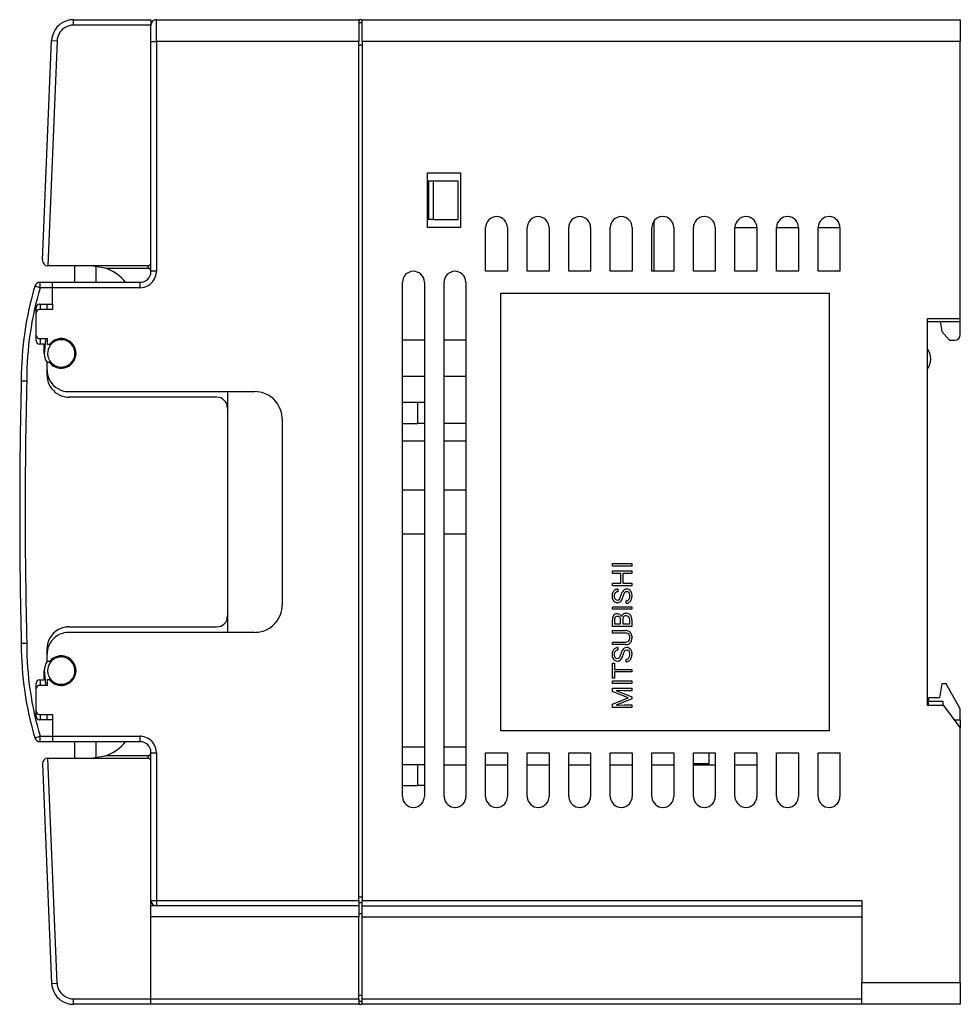
# Model space of a CAD drawing. Extents: x 0.3 to 86.3, y -0.2 to 89.8.
import ezdxf

# ---------------------------------------------------------------- set-up
doc = ezdxf.new("R2010")
doc.units = 0
doc.layers.add('DEFAULT_255_2_778', color=255, linetype='CONTINUOUS')

msp = doc.modelspace()

# ---------------------------------------------------------------- linework, layer by layer
at = {"layer": 'DEFAULT_255_2_778'}
for p, q in [((5.178, 89.756), (12.259, 89.756)), ((5.178, 89.256), (5.178, 89.756)), ((12.259, 89.256), (5.178, 89.256)), ((12.259, 89.756), (12.259, 89.256)), ((12.259, 66.756), (12.259, 89.256)), ((12.759, 87.756), (12.759, 89.756)), ((12.759, 89.756), (31.259, 89.756)), ((31.559, 89.756), (31.259, 89.756)), ((31.259, 89.756), (31.259, 87.756)), ((31.559, 89.456), (31.259, 89.456)), ((31.559, 87.756), (31.559, 89.756)), ((31.559, 89.756), (86.259, 89.756)), ((86.259, 89.756), (86.259, 87.756)), ((2.344, 67.777), (3.179, 87.84)), ((3.679, 87.819), (2.822, 67.257)), ((3.179, 87.84), (3.679, 87.819)), ((12.259, 87.756), (12.759, 87.756)), ((12.759, 87.756), (12.759, 66.756)), ((31.259, 87.756), (12.759, 87.756)), ((31.259, 9.256), (31.259, 87.756)), ((31.259, 87.456), (31.559, 87.456)), ((86.26, 87.756), (31.56, 87.756)), ((31.56, 87.756), (31.56, 9.256)), ((86.26, 60.956), (86.26, 87.756)), ((37.559, 75.756), (40.559, 75.756)), ((37.559, 70.756), (37.559, 75.756)), ((40.559, 75.756), (40.559, 70.756)), ((38.059, 75.006), (37.559, 75.006)), ((37.659, 71.506), (37.659, 75.006)), ((40.359, 75.006), (38.059, 75.006)), ((38.059, 75.006), (38.059, 71.506)), ((40.359, 71.506), (40.359, 75.006)), ((38.059, 71.506), (37.559, 71.506)), ((38.059, 71.506), (40.359, 71.506)), ((43.859, 71.756), (43.858, 71.756)), ((47.659, 71.756), (47.658, 71.756)), ((51.459, 71.756), (51.458, 71.756)), ((55.259, 71.756), (55.258, 71.756)), ((58.259, 66.756), (58.259, 71.356)), ((59.059, 71.756), (59.059, 71.756)), ((62.858, 71.756), (62.858, 71.756)), ((40.559, 70.756), (37.559, 70.756)), ((42.859, 66.756), (42.859, 70.756)), ((44.859, 70.756), (44.859, 66.756)), ((46.659, 66.756), (46.659, 70.756)), ((48.659, 70.756), (48.659, 66.756)), ((50.458, 66.756), (50.458, 70.756)), ((52.458, 70.756), (52.458, 66.756)), ((54.258, 66.756), (54.258, 70.756)), ((56.258, 70.756), (56.258, 66.756)), ((58.059, 66.756), (58.059, 70.756)), ((60.059, 70.756), (60.059, 66.756)), ((61.859, 66.756), (61.859, 70.756)), ((63.859, 70.756), (63.859, 66.756)), ((65.659, 70.756), (67.659, 70.756)), ((65.659, 66.756), (65.659, 70.756)), ((67.659, 70.756), (67.659, 66.756)), ((69.459, 70.756), (71.459, 70.756)), ((69.459, 66.756), (69.459, 70.756)), ((71.459, 70.756), (71.459, 66.756)), ((73.259, 70.756), (75.259, 70.756)), ((73.259, 66.756), (73.259, 70.756)), ((75.259, 70.756), (75.259, 66.756)), ((2.843, 67.256), (2.822, 67.257)), ((11.959, 67.256), (2.843, 67.256)), ((5.259, 67.257), (5.259, 65.757)), ((8.063, 67.057), (6.809, 67.257)), ((7.259, 65.757), (7.259, 67.224)), ((8.062, 67.055), (12.087, 67.057)), ((12.759, 66.756), (12.259, 66.756)), ((44.859, 66.756), (42.859, 66.756)), ((48.659, 66.756), (46.659, 66.756)), ((52.458, 66.756), (50.458, 66.756)), ((56.258, 66.756), (54.258, 66.756)), ((60.059, 66.756), (58.059, 66.756)), ((63.859, 66.756), (61.859, 66.756)), ((67.659, 66.756), (65.659, 66.756)), ((71.459, 66.756), (69.459, 66.756)), ((75.259, 66.756), (73.259, 66.756)), ((2.13, 65.757), (11.259, 65.757)), ((2.13, 65.257), (2.13, 65.757)), ((3.259, 63.756), (3.259, 65.756)), ((11.259, 65.757), (11.259, 65.257)), ((35.259, 18.757), (35.259, 65.756)), ((37.259, 65.756), (37.259, 18.756)), ((39.059, 18.756), (39.059, 65.756)), ((41.059, 65.756), (41.059, 18.756)), ((2.13, 65.257), (1.651, 65.399)), ((11.259, 65.257), (2.13, 65.257)), ((44.259, 24.756), (44.259, 64.756)), ((44.259, 64.756), (74.259, 64.756)), ((44.259, 24.756), (44.259, 64.156)), ((74.259, 64.756), (74.259, 24.756)), ((1.759, 60.406), (1.759, 63.456)), ((2.059, 63.756), (3.259, 63.756)), ((3.259, 63.256), (2.059, 63.256)), ((2.159, 63.257), (2.159, 63.757)), ((2.759, 63.257), (2.759, 63.757)), ((3.259, 63.756), (3.259, 63.256)), ((83.259, 27.057), (83.259, 62.456)), ((83.259, 62.456), (86.26, 62.456)), ((83.259, 62.157), (86.259, 62.157)), ((84.409, 62.156), (84.559, 61.256)), ((84.559, 61.256), (85.259, 60.456)), ((0.619, 60.431), (0.662, 60.431)), ((2.059, 60.607), (2.759, 60.607)), ((2.159, 60.106), (2.159, 60.607)), ((2.759, 60.607), (2.759, 60.106)), ((37.259, 60.456), (35.259, 60.456)), ((41.059, 60.456), (39.059, 60.456)), ((85.259, 60.456), (85.759, 60.456)), ((2.509, 60.106), (2.059, 60.106)), ((2.509, 59.256), (2.509, 60.106)), ((2.759, 60.106), (3.011, 60.106)), ((2.809, 59.256), (2.809, 59.256)), ((2.759, 57.256), (2.759, 58.412)), ((3.011, 58.407), (2.759, 58.407)), ((0.404, 56.757), (0.904, 56.752)), ((2.823, 57.256), (2.759, 57.256)), ((37.259, 57.156), (35.259, 57.156)), ((41.059, 57.156), (39.059, 57.156)), ((4.759, 55.756), (21.759, 55.756)), ((18.259, 55.256), (4.759, 55.256)), ((19.259, 55.756), (19.259, 33.756)), ((23.759, 54.756), (23.659, 54.756)), ((36.659, 54.756), (35.259, 54.756)), ((37.259, 54.756), (36.659, 54.756)), ((36.659, 52.856), (36.659, 54.756)), ((24.259, 53.256), (24.259, 36.256)), ((0.329, 53.081), (0.359, 53.081)), ((35.259, 52.856), (36.659, 52.856)), ((37.259, 52.856), (36.659, 52.856)), ((41.059, 52.856), (39.059, 52.856)), ((0.34, 51.431), (0.304, 51.431)), ((35.259, 51.256), (37.259, 51.256)), ((39.059, 51.256), (41.059, 51.256)), ((0.27, 48.081), (0.299, 48.081)), ((0.279, 46.431), (0.262, 46.431)), ((37.259, 46.756), (35.259, 46.756)), ((41.059, 46.756), (39.059, 46.756)), ((0.262, 43.081), (0.279, 43.081)), ((35.259, 42.756), (37.259, 42.756)), ((39.059, 42.756), (41.059, 42.756)), ((0.299, 41.431), (0.27, 41.431)), ((54.445, 40.041), (56.222, 40.041)), ((54.445, 39.807), (54.445, 40.041)), ((54.445, 40.041), (54.445, 40.041)), ((56.222, 39.807), (54.445, 39.807)), ((56.222, 40.041), (56.222, 39.807)), ((54.445, 39.373), (56.222, 39.373)), ((54.445, 39.138), (54.445, 39.373)), ((54.445, 39.373), (54.445, 39.373)), ((55.209, 39.138), (54.445, 39.138)), ((55.209, 38.242), (55.209, 39.138)), ((56.222, 39.138), (55.401, 39.138)), ((55.401, 39.138), (55.401, 38.242)), ((56.222, 39.373), (56.222, 39.138)), ((0.304, 38.081), (0.339, 38.081)), ((54.445, 38.007), (54.445, 38.242)), ((54.445, 38.242), (55.209, 38.242)), ((56.222, 38.007), (54.445, 38.007)), ((55.401, 38.242), (56.222, 38.242)), ((56.222, 38.242), (56.222, 38.007)), ((54.959, 37.703), (54.959, 37.468)), ((55.43, 37.048), (55.43, 37.048)), ((0.359, 36.431), (0.329, 36.431)), ((54.445, 36.096), (56.222, 36.096)), ((54.445, 35.862), (54.445, 36.096)), ((54.445, 36.096), (54.445, 36.096)), ((55.707, 36.415), (55.707, 36.651)), ((56.222, 36.096), (56.222, 35.862)), ((56.222, 35.862), (54.445, 35.862)), ((4.759, 34.256), (18.26, 34.256)), ((54.445, 34.288), (54.445, 34.869)), ((56.222, 34.288), (54.445, 34.288)), ((54.638, 34.869), (54.638, 34.523)), ((54.638, 34.523), (55.203, 34.523)), ((54.638, 34.523), (54.638, 34.523)), ((55.203, 34.523), (55.203, 34.877)), ((55.391, 34.913), (55.391, 34.523)), ((55.391, 34.913), (55.391, 34.913)), ((55.391, 34.523), (56.031, 34.523)), ((56.031, 34.523), (56.031, 34.91)), ((56.222, 34.905), (56.222, 34.288)), ((56.222, 34.904), (56.222, 34.905)), ((21.759, 33.756), (4.759, 33.756)), ((54.445, 33.683), (54.445, 33.918)), ((54.445, 33.918), (55.653, 33.918)), ((55.65, 33.683), (54.445, 33.683)), ((54.445, 33.683), (54.445, 33.683)), ((56.244, 33.335), (56.246, 33.272)), ((0.404, 32.757), (0.904, 32.762)), ((54.445, 32.632), (54.445, 32.864)), ((54.445, 32.864), (55.648, 32.864)), ((55.656, 32.632), (54.445, 32.632)), ((2.759, 31.1), (2.759, 32.256)), ((2.759, 32.256), (2.823, 32.256)), ((54.959, 32.363), (54.959, 32.127)), ((55.43, 31.707), (55.43, 31.707)), ((2.759, 31.107), (3.011, 31.107)), ((54.445, 30.94), (54.638, 30.94)), ((54.445, 29.565), (54.445, 30.94)), ((54.445, 30.94), (54.445, 30.94)), ((54.638, 30.94), (54.638, 30.368)), ((55.707, 31.075), (55.707, 31.31)), ((2.509, 29.406), (2.509, 30.256)), ((2.809, 30.256), (2.809, 30.256)), ((54.638, 30.368), (56.222, 30.368)), ((56.222, 30.135), (54.638, 30.135)), ((54.638, 30.135), (54.638, 29.565)), ((56.222, 30.368), (56.222, 30.135)), ((1.759, 26.056), (1.759, 29.106)), ((2.059, 29.406), (2.509, 29.406)), ((2.759, 28.907), (2.059, 28.907)), ((2.159, 28.907), (2.159, 29.407)), ((3.011, 29.407), (2.759, 29.407)), ((2.759, 29.407), (2.759, 28.907)), ((54.638, 29.565), (54.445, 29.565)), ((54.445, 29.318), (56.222, 29.318)), ((54.445, 29.084), (54.445, 29.318)), ((54.445, 29.318), (54.445, 29.318)), ((56.222, 29.084), (54.445, 29.084)), ((56.222, 29.318), (56.222, 29.084)), ((84.559, 29.057), (84.359, 27.757)), ((84.959, 29.057), (84.559, 29.057)), ((86.259, 26.757), (84.959, 29.057)), ((54.445, 28.349), (54.445, 28.653)), ((54.445, 28.653), (56.222, 28.653)), ((55.895, 27.768), (54.445, 28.349)), ((55.53, 28.419), (54.783, 28.441)), ((54.783, 28.441), (56.222, 27.857)), ((56.222, 28.419), (55.53, 28.419)), ((56.222, 28.653), (56.222, 28.419)), ((0.865, 27.431), (0.912, 27.431)), ((54.445, 27.187), (55.895, 27.768)), ((54.445, 26.885), (54.445, 27.187)), ((56.222, 27.678), (54.787, 27.096)), ((54.787, 27.096), (55.53, 27.119)), ((55.53, 27.119), (56.222, 27.119)), ((56.222, 27.857), (56.222, 27.678)), ((56.222, 27.119), (56.222, 26.885)), ((84.759, 27.057), (83.259, 27.057)), ((84.359, 27.757), (83.359, 27.757)), ((83.359, 27.757), (83.359, 27.457)), ((83.359, 27.057), (83.359, 27.457)), ((83.359, 27.457), (84.659, 27.457)), ((84.659, 27.457), (84.659, 27.057)), ((86.259, 25.057), (84.759, 27.057)), ((2.059, 26.256), (3.259, 26.256)), ((2.159, 25.756), (2.159, 26.256)), ((2.759, 25.756), (2.759, 26.256)), ((3.259, 26.256), (3.259, 25.756)), ((56.222, 26.885), (54.445, 26.885)), ((54.445, 26.885), (54.445, 26.885)), ((86.259, 25.756), (86.259, 26.757)), ((3.259, 25.756), (2.059, 25.756)), ((3.259, 25.757), (3.259, 23.757)), ((85.734, 25.756), (86.259, 25.756)), ((86.259, 25.757), (86.259, 25.057)), ((74.259, 24.756), (44.259, 24.756)), ((86.259, 1.757), (86.259, 25.057)), ((1.651, 24.114), (2.13, 24.256)), ((2.13, 23.757), (2.13, 24.257)), ((2.13, 24.257), (11.259, 24.257)), ((3.259, 23.757), (2.13, 23.757)), ((11.259, 23.757), (3.259, 23.757)), ((5.259, 23.756), (5.259, 22.256)), ((7.259, 22.328), (7.259, 23.757)), ((11.259, 24.257), (11.259, 23.757)), ((12.259, -0.244), (12.259, 22.756)), ((12.259, 22.756), (12.759, 22.756)), ((12.759, 22.756), (12.759, 9.256)), ((37.259, 23.256), (35.259, 23.256)), ((41.059, 23.256), (39.059, 23.256)), ((42.859, 18.756), (42.859, 22.756)), ((42.859, 22.756), (44.859, 22.756)), ((44.859, 22.756), (44.859, 18.756)), ((46.659, 18.756), (46.659, 22.756)), ((46.659, 22.756), (48.659, 22.756)), ((48.659, 22.756), (48.659, 18.756)), ((50.459, 18.756), (50.459, 22.756)), ((50.459, 22.756), (52.459, 22.756)), ((52.459, 22.756), (52.459, 18.756)), ((54.259, 18.756), (54.259, 22.756)), ((54.259, 22.756), (56.259, 22.756)), ((56.259, 22.756), (56.259, 18.756)), ((58.059, 18.756), (58.059, 22.756)), ((58.059, 22.756), (60.059, 22.756)), ((60.059, 22.756), (60.059, 18.756)), ((61.859, 18.756), (61.859, 22.756)), ((61.859, 22.756), (63.859, 22.756)), ((63.259, 22.756), (63.259, 21.656)), ((63.859, 22.756), (63.859, 18.756)), ((65.659, 18.756), (65.659, 22.756)), ((65.659, 22.756), (67.659, 22.756)), ((67.659, 22.756), (67.659, 18.756)), ((69.459, 18.756), (69.459, 22.756)), ((69.459, 22.756), (71.459, 22.756)), ((71.459, 22.756), (71.459, 18.756)), ((73.259, 18.756), (73.259, 22.756)), ((73.259, 22.756), (75.259, 22.756)), ((75.259, 22.756), (75.259, 18.756)), ((2.344, 21.736), (3.18, 1.673)), ((3.679, 1.694), (2.822, 22.256)), ((2.822, 22.256), (2.843, 22.256)), ((2.843, 22.256), (11.959, 22.256)), ((6.809, 22.256), (8.063, 22.457)), ((12.087, 22.457), (8.063, 22.457)), ((36.659, 21.656), (35.259, 21.656)), ((36.659, 19.756), (36.659, 21.656)), ((37.259, 21.656), (36.659, 21.656)), ((39.059, 21.656), (41.059, 21.656)), ((42.859, 21.656), (44.859, 21.656)), ((46.659, 21.656), (48.659, 21.656)), ((50.459, 21.656), (52.459, 21.656)), ((54.259, 21.656), (56.259, 21.656)), ((58.059, 21.656), (60.059, 21.656)), ((61.859, 21.756), (63.259, 21.756)), ((61.859, 21.656), (63.859, 21.656)), ((65.659, 21.656), (67.659, 21.656)), ((35.259, 19.756), (36.659, 19.756)), ((37.259, 19.756), (36.659, 19.756)), ((36.259, 17.756), (36.259, 17.756)), ((43.859, 17.756), (43.859, 17.756)), ((47.659, 17.756), (47.659, 17.756)), ((51.459, 17.756), (51.459, 17.756)), ((55.259, 17.756), (55.259, 17.756)), ((59.059, 17.756), (59.059, 17.756)), ((62.859, 17.756), (62.859, 17.756)), ((66.659, 17.756), (66.659, 17.756)), ((70.459, 17.756), (70.459, 17.756)), ((74.259, 17.756), (74.259, 17.756)), ((12.259, 9.256), (12.759, 9.256)), ((12.759, 9.256), (12.759, 8.756)), ((12.759, 9.256), (31.259, 9.256)), ((31.559, 9.556), (31.259, 9.556)), ((31.259, 9.256), (31.259, 7.756)), ((31.259, 9.056), (31.559, 9.056)), ((31.56, 8.756), (31.56, 9.256)), ((31.56, 9.256), (77.259, 9.256)), ((77.259, 9.256), (77.259, 1.757)), ((12.759, 8.756), (12.259, 8.756)), ((31.259, 8.756), (12.759, 8.756)), ((31.56, 7.757), (31.56, 8.757)), ((31.56, 8.757), (77.259, 8.757)), ((31.259, 7.756), (12.259, 7.756)), ((31.259, 8.057), (31.559, 8.057)), ((31.259, 0.256), (31.259, 7.756)), ((31.56, 0.256), (31.56, 7.756)), ((31.56, 7.756), (77.259, 7.756)), ((3.18, 1.673), (3.679, 1.694)), ((77.259, -0.243), (77.259, 1.757)), ((77.259, 1.757), (86.259, 1.757)), ((86.259, 1.757), (86.259, -0.243)), ((5.178, -0.243), (5.178, 0.257)), ((5.178, 0.257), (31.259, 0.257)), ((31.559, 0.557), (31.259, 0.557)), ((31.259, 0.257), (31.259, -0.243)), ((31.259, 0.057), (31.559, 0.057)), ((31.559, -0.243), (31.559, 0.257)), ((31.559, 0.257), (77.259, 0.257)), ((31.259, -0.243), (5.178, -0.243)), ((31.259, -0.243), (31.559, -0.243)), ((77.259, -0.243), (31.559, -0.243)), ((86.259, -0.243), (77.259, -0.243))]:
    msp.add_line(p, q, dxfattribs=at)
for centre, radius, start, end in [((5.179, 87.754), 2.003, 99.19804, 152.59559), ((5.176, 87.763), 1.494, 89.92647, 120.7808), ((5.177, 87.744), 2.013, 89.99183, 99.09874), ((12.759, 89.256), 0.5, 134.97935, 180.01122), ((12.759, 89.256), 0.5, 90.00531, 135.00411), ((5.171, 87.759), 1.993, 152.60576, 177.68263), ((5.178, 87.756), 1.5, 120.73008, 170.65118), ((5.191, 87.756), 1.514, 170.72276, 177.61651), ((43.859, 70.756), 1, 134.99589, 179.99469), ((43.859, 70.756), 1, 89.999, 134.99659), ((43.858, 70.756), 1.001, 45.0117, 89.99271), ((43.858, 70.756), 1, 359.9973, 44.9983), ((47.659, 70.756), 1, 135.0017, 180.0027), ((47.659, 70.756), 1.001, 90.00726, 134.98832), ((47.658, 70.756), 1, 45.00344, 90.00097), ((47.658, 70.756), 1, 0.00531, 45.00411), ((51.459, 70.756), 1, 134.99589, 179.99469), ((51.459, 70.756), 1, 89.999, 134.99659), ((51.458, 70.756), 1.001, 45.0117, 89.99271), ((51.458, 70.756), 1, 359.9973, 44.9983), ((55.259, 70.756), 1, 135.0017, 180.0027), ((55.259, 70.756), 1.001, 90.00726, 134.98832), ((55.258, 70.756), 1, 45.00344, 90.00097), ((55.258, 70.756), 1, 0.00531, 45.00411), ((59.056, 70.757), 0.996, 138.35462, 180.07338), ((59.058, 70.758), 0.998, 91.75044, 138.49646), ((59.06, 70.738), 1.018, 90.01917, 91.77974), ((59.061, 70.76), 0.996, 48.36531, 90.08381), ((59.062, 70.757), 0.998, 1.75148, 48.50785), ((62.855, 70.757), 0.996, 138.35246, 180.0628), ((62.858, 70.758), 0.998, 91.75106, 138.49487), ((62.859, 70.738), 1.018, 90.01917, 91.77974), ((62.86, 70.76), 0.996, 48.36442, 90.08184), ((62.861, 70.757), 0.997, 1.74362, 48.50988), ((66.656, 70.757), 0.998, 131.50357, 178.26925), ((66.657, 70.76), 0.996, 89.91602, 131.64595), ((66.659, 70.737), 1.019, 88.24074, 90.00054), ((66.66, 70.759), 0.998, 41.50051, 88.26707), ((66.662, 70.758), 0.996, 359.9184, 41.64586), ((70.456, 70.757), 0.998, 131.50051, 178.26707), ((70.457, 70.76), 0.996, 89.9184, 131.64586), ((70.459, 70.737), 1.019, 88.24103, 90.00055), ((70.46, 70.759), 0.998, 41.49935, 88.27), ((70.463, 70.758), 0.996, 359.91693, 41.64213), ((74.257, 70.757), 0.998, 131.50051, 178.26707), ((74.258, 70.76), 0.996, 89.9184, 131.64586), ((74.259, 70.737), 1.019, 88.24103, 90.00055), ((74.26, 70.759), 0.998, 41.49935, 88.27), ((74.263, 70.758), 0.996, 359.91693, 41.64213), ((59.04, 70.756), 1.019, 0.02026, 1.77908), ((62.84, 70.756), 1.018, 0.00967, 1.76989), ((66.677, 70.756), 1.019, 178.24074, 180.00054), ((70.477, 70.756), 1.019, 178.24074, 180.00054), ((74.278, 70.756), 1.019, 178.24074, 180.00054), ((2.852, 67.756), 0.509, 177.61152, 179.99833), ((2.843, 67.756), 0.5, 180.03742, 267.60131), ((11.959, 67.556), 0.3, 270.02495, 359.99414), ((6.809, 63.256), 4.001, 38.6801, 71.73794), ((6.954, 63.366), 6.319, 35.72108, 38.00956), ((11.259, 66.756), 1, 315.0017, 0.0027), ((6.821, 63.264), 6.486, 33.02316, 35.76163), ((11.245, 66.756), 1.514, 352.211, 0.00194), ((36.258, 65.759), 0.998, 91.73271, 138.50175), ((36.259, 65.737), 1.019, 89.99946, 91.75926), ((36.26, 65.76), 0.996, 48.35577, 90.08332), ((40.058, 65.759), 0.998, 91.74027, 138.49765), ((40.059, 65.738), 1.018, 90.00894, 91.76915), ((40.06, 65.76), 0.996, 48.36024, 90.08261), ((2.13, 65.256), 0.5, 90.02723, 163.42124), ((11.259, 66.757), 1.001, 270.00728, 314.98832), ((11.258, 66.757), 1.501, 299.82361, 352.11859), ((36.255, 65.757), 0.996, 138.35751, 180.08306), ((36.261, 65.757), 0.998, 1.73064, 48.49861), ((36.24, 65.756), 1.019, 359.99946, 1.75895), ((40.055, 65.758), 0.996, 138.35539, 180.07311), ((40.061, 65.757), 0.998, 1.74963, 48.50244), ((40.04, 65.756), 1.02, 0.02025, 1.77876), ((30.405, 56.838), 30.002, 163.42074, 180.00003), ((30.407, 56.838), 29.503, 163.42106, 180.00161), ((11.261, 66.75), 1.493, 269.92387, 299.86085), ((2.059, 63.456), 0.3, 90.02089, 179.97911), ((2.059, 62.956), 0.3, 90.025, 179.99411), ((2.059, 60.907), 0.3, 180.02089, 269.97911), ((2.059, 60.407), 0.3, 180.02089, 269.97911), ((32.472, 56.835), 30.069, 172.7873, 175.37904), ((4.056, 59.26), 1.246, 96.45335, 147.41349), ((4.059, 59.257), 1.349, 105.1911, 140.99514), ((4.06, 59.256), 1.35, 90.00696, 105.2142), ((4.059, 59.232), 1.274, 89.98703, 96.45099), ((4.062, 59.259), 1.247, 57.40485, 90.13303), ((4.06, 59.261), 1.346, 85.08131, 90.00047), ((4.059, 59.258), 1.348, 70.68782, 85.07257), ((4.065, 59.273), 1.333, 70.47164, 70.70685), ((4.059, 59.257), 1.35, 0.0001, 70.49553), ((4.063, 59.26), 1.246, 6.45335, 57.41349), ((85.759, 60.956), 0.5, 269.99718, 359.99135), ((4.056, 59.259), 1.247, 147.40485, 180.13303), ((82.055, 58.753), 1.506, 30.68637, 36.87043), ((82.061, 58.757), 1.498, 359.97525, 30.67135), ((4.059, 59.257), 1.55, 180.01063, 213.00131), ((4.084, 59.256), 1.275, 179.98705, 186.44779), ((4.056, 59.253), 1.246, 186.44524, 237.40992), ((4.063, 59.253), 1.246, 276.56245, 327.41984), ((4.06, 59.256), 1.35, 289.49676, 0.01185), ((4.062, 59.253), 1.247, 327.41451, 0.13502), ((4.035, 59.257), 1.274, 359.98703, 6.45099), ((82.057, 58.756), 1.502, 345.82159, 0.00408), ((4.752, 57.754), 1.993, 179.9266, 204.3114), ((4.066, 59.262), 1.358, 219.00724, 220.23612), ((4.059, 59.256), 1.35, 220.25241, 270.01536), ((4.056, 59.254), 1.247, 237.40704, 270.13689), ((4.06, 59.281), 1.275, 269.98645, 276.5636), ((4.06, 59.254), 1.347, 269.99936, 274.88147), ((4.049, 59.379), 1.473, 274.88484, 274.98807), ((4.059, 59.257), 1.35, 275.0029, 289.51426), ((82.062, 58.755), 1.497, 323.10335, 345.81283), ((500.07, 44.756), 499.81, 178.62425, 180), ((30.44, 56.838), 30.037, 180, 180.15647), ((500.389, 44.757), 499.63, 178.62436, 180), ((30.425, 56.837), 29.522, 180, 180.16713), ((4.773, 57.255), 2.013, 179.98245, 189.68473), ((4.762, 57.258), 2.003, 189.80302, 245.66376), ((4.761, 57.759), 2.003, 204.33898, 260.19721), ((4.757, 57.249), 1.993, 245.69075, 270.07358), ((4.759, 57.77), 2.013, 260.31541, 270.0175), ((18.259, 54.256), 1, 44.99589, 89.99469), ((18.26, 54.256), 1, 359.98904, 45.00656), ((21.762, 53.262), 2.494, 69.20767, 90.0633), ((21.756, 53.254), 2.504, 10.45762, 69.14234), ((21.745, 53.257), 2.515, 359.97891, 10.33408), ((500.07, 44.756), 499.81, 180, 181.37575), ((504.49, 44.757), 503.73, 180.00007, 180.01984), ((500.399, 44.757), 499.639, 180.01994, 181.37563), ((55.148, 37.089), 0.727, 154.46521, 181.03147), ((55.356, 37.074), 0.936, 179.8741, 186.55181), ((55.042, 37.023), 0.618, 185.24275, 218.42075), ((54.978, 37.172), 0.538, 122.73969, 154.63338), ((55.27, 37.078), 0.657, 173.5935, 180.15044), ((55.132, 37.063), 0.519, 178.59429, 200.41555), ((54.992, 37.122), 0.376, 139.71706, 175.6162), ((54.956, 37.205), 0.499, 89.66467, 122.66489), ((54.942, 37.146), 0.323, 87.03726, 137.1185), ((54.657, 37.131), 0.541, 322.34195, 337.60974), ((53.848, 37.483), 1.423, 336.93254, 344.4291), ((53.112, 37.707), 2.192, 343.95508, 344.32816), ((57.112, 36.597), 1.959, 158.10255, 164.69216), ((56.21, 36.961), 0.986, 149.50743, 158.13754), ((53.772, 37.512), 1.722, 336.21701, 344.37493), ((55.829, 37.195), 0.539, 125.02101, 150.46159), ((57.909, 36.332), 2.581, 162.42745, 163.88835), ((56.905, 36.66), 1.525, 156.56146, 162.79716), ((56.014, 37.054), 0.55, 143.65583, 157.28802), ((55.744, 37.301), 0.404, 121.09579, 123.69581), ((55.76, 37.26), 0.447, 88.59407, 120.13008), ((55.76, 37.23), 0.242, 87.02128, 141.67434), ((55.783, 37.292), 0.415, 36.41541, 91.66599), ((55.782, 37.226), 0.246, 36.66854, 92.12708), ((55.595, 37.043), 0.457, 323.27765, 355.79649), ((55.72, 37.178), 0.324, 17.86252, 36.79742), ((55.455, 37.1), 0.6, 358.81152, 17.17619), ((55.305, 37.086), 0.75, 354.13181, 0.11884), ((55.615, 37.165), 0.625, 8.05674, 36.60939), ((55.41, 37.081), 0.836, 336.37051, 0.44927), ((55.23, 37.093), 1.016, 359.72236, 9.0667), ((21.765, 36.254), 2.494, 339.20786, 0.06324), ((54.899, 36.902), 0.43, 217.56565, 270.87171), ((54.936, 36.997), 0.312, 201.56714, 217.8442), ((54.89, 36.962), 0.254, 218.0727, 272.64849), ((54.902, 36.937), 0.228, 269.90219, 323.37761), ((54.913, 36.879), 0.407, 268.98721, 318.51793), ((54.82, 36.973), 0.539, 317.49298, 321.82298), ((54.567, 37.156), 0.851, 322.68669, 336.55489), ((55.719, 36.957), 0.306, 267.75168, 322.40529), ((55.713, 36.884), 0.469, 269.23825, 305.25768), ((55.647, 36.964), 0.573, 306.0515, 337.59476), ((18.259, 35.256), 1.001, 315.01169, 359.9927), ((21.757, 36.26), 2.504, 280.45907, 339.14296), ((55.442, 34.882), 0.997, 167.26501, 180.72373), ((54.957, 34.996), 0.499, 141.90137, 167.84701), ((54.873, 35.043), 0.404, 93.53201, 139.75229), ((54.968, 34.94), 0.324, 144.29182, 173.14344), ((54.86, 35.009), 0.197, 122.15935, 142.21393), ((54.904, 34.915), 0.3, 87.51524, 119.86642), ((54.917, 34.777), 0.674, 89.8894, 95.89333), ((54.928, 34.957), 0.258, 39.93816, 92.45806), ((54.924, 35.09), 0.36, 53.40314, 90.88504), ((54.899, 34.934), 0.295, 30.27288, 39.81984), ((54.86, 35.011), 0.462, 22.31392, 52.85773), ((55.686, 35.083), 0.412, 126.57693, 165.5099), ((55.668, 34.99), 0.269, 119.78291, 172.34575), ((55.699, 35.058), 0.44, 88.57696, 125.93944), ((55.699, 34.892), 0.37, 88.00671, 116.43774), ((55.724, 34.976), 0.521, 60.82064, 91.5713), ((55.728, 34.965), 0.298, 42.86918, 92.98819), ((55.724, 34.969), 0.298, 29.23534, 41.88788), ((55.755, 35.054), 0.439, 41.19982, 59.4995), ((55.618, 34.923), 0.413, 358.14939, 27.60634), ((55.671, 34.991), 0.543, 9.05574, 40.29168), ((4.761, 32.254), 2.003, 99.80447, 155.65887), ((4.759, 32.243), 2.014, 89.98775, 99.68779), ((18.26, 35.256), 1, 269.9973, 314.9983), ((55.339, 34.874), 0.702, 171.40811, 180.38683), ((54.801, 34.89), 0.402, 358.0742, 28.58514), ((55.974, 34.918), 0.582, 169.3011, 180.47438), ((55.283, 34.91), 0.94, 359.62779, 10.19937), ((4.762, 31.755), 2.003, 114.33831, 170.19638), ((4.757, 31.763), 1.993, 89.93171, 114.31199), ((21.76, 36.271), 2.514, 269.97895, 280.33473), ((55.651, 33.051), 0.632, 84.56201, 90.09867), ((55.665, 33.324), 0.595, 58.19289, 91.15826), ((55.69, 33.304), 0.377, 46.5253, 86.77683), ((55.719, 33.347), 0.325, 24.14932, 44.99814), ((55.686, 33.374), 0.541, 45.48132, 57.17106), ((55.556, 33.285), 0.499, 358.50155, 22.95424), ((55.635, 33.334), 0.605, 7.93285, 44.76477), ((55.35, 33.271), 0.897, 4.07531, 9.42942), ((30.434, 32.674), 30.031, 179.84352, 180), ((30.405, 32.674), 30.001, 180.0001, 196.5795), ((30.425, 32.676), 29.522, 179.83287, 180), ((30.407, 32.675), 29.503, 179.99839, 196.57894), ((4.752, 32.259), 1.993, 155.68797, 180.07358), ((55.662, 33.335), 0.471, 268.37945, 295.41316), ((55.649, 33.451), 0.82, 270.43827, 275.13851), ((55.692, 33.175), 0.541, 273.23186, 317.18969), ((55.714, 33.206), 0.332, 296.80255, 314.76046), ((55.678, 33.229), 0.374, 316.1796, 355.91145), ((55.419, 33.271), 0.636, 353.76893, 0.13196), ((55.67, 33.187), 0.565, 317.86719, 339.89331), ((55.447, 33.259), 0.8, 340.50631, 0.95448), ((4.773, 31.757), 2.013, 170.31528, 180.01754), ((4.059, 30.258), 1.349, 105.18646, 140.99445), ((4.06, 30.256), 1.351, 90.00665, 105.21058), ((4.059, 30.232), 1.274, 89.98703, 96.45099), ((4.062, 30.259), 1.247, 57.40485, 90.13303), ((4.06, 30.261), 1.346, 85.08441, 90.00058), ((4.059, 30.258), 1.349, 70.6972, 85.07573), ((4.05, 30.23), 1.379, 70.48546, 70.71279), ((4.059, 30.257), 1.35, 359.99682, 70.49456), ((55.148, 31.748), 0.727, 154.46521, 181.03147), ((55.356, 31.733), 0.936, 179.8741, 186.55181), ((55.042, 31.683), 0.618, 185.24275, 218.42075), ((54.978, 31.831), 0.538, 122.73969, 154.63338), ((55.27, 31.737), 0.657, 173.5935, 180.15044), ((55.132, 31.723), 0.519, 178.59429, 200.41555), ((54.992, 31.782), 0.376, 139.71706, 175.6162), ((54.936, 31.656), 0.312, 201.56714, 217.8442), ((54.956, 31.864), 0.499, 89.66467, 122.66489), ((54.942, 31.805), 0.323, 87.03726, 137.1185), ((54.657, 31.791), 0.541, 322.34195, 337.60974), ((53.848, 32.142), 1.423, 336.93254, 344.4291), ((53.112, 32.366), 2.192, 343.95508, 344.32816), ((57.112, 31.257), 1.959, 158.10255, 164.69216), ((56.21, 31.62), 0.986, 149.50743, 158.13754), ((53.772, 32.171), 1.722, 336.21701, 344.37493), ((55.829, 31.855), 0.539, 125.02101, 150.46159), ((57.909, 30.991), 2.581, 162.42745, 163.88835), ((56.905, 31.319), 1.525, 156.56146, 162.79716), ((56.014, 31.713), 0.55, 143.65583, 157.28802), ((55.744, 31.96), 0.404, 121.09579, 123.69581), ((55.76, 31.919), 0.447, 88.59407, 120.13008), ((55.76, 31.889), 0.242, 87.02128, 141.67434), ((55.783, 31.951), 0.415, 36.41541, 91.66599), ((55.782, 31.885), 0.246, 36.66854, 92.12708), ((55.595, 31.703), 0.457, 323.27765, 355.79649), ((55.72, 31.838), 0.324, 17.86252, 36.79742), ((55.455, 31.76), 0.6, 358.81152, 17.17619), ((55.305, 31.746), 0.75, 354.13181, 0.11884), ((55.615, 31.825), 0.625, 8.05674, 36.60939), ((55.41, 31.741), 0.836, 336.37051, 0.44927), ((55.23, 31.752), 1.016, 359.72236, 9.0667), ((4.06, 30.256), 1.55, 147.00139, 179.98666), ((4.056, 30.259), 1.247, 147.40485, 180.13303), ((4.056, 30.26), 1.246, 96.45335, 147.41349), ((4.063, 30.26), 1.246, 6.45335, 57.41349), ((54.899, 31.561), 0.43, 217.56565, 270.87171), ((54.89, 31.622), 0.254, 218.0727, 272.64849), ((54.902, 31.596), 0.228, 269.90219, 323.37761), ((54.913, 31.538), 0.407, 268.98721, 318.51793), ((54.82, 31.633), 0.539, 317.49298, 321.82298), ((54.567, 31.815), 0.851, 322.68669, 336.55489), ((55.719, 31.616), 0.306, 267.75168, 322.40529), ((55.713, 31.544), 0.469, 269.23825, 305.25768), ((55.647, 31.624), 0.573, 306.0515, 337.59476), ((32.472, 32.678), 30.069, 184.62097, 187.2127), ((4.083, 30.256), 1.274, 179.98703, 186.45099), ((4.056, 30.253), 1.246, 186.45335, 237.41349), ((4.06, 30.256), 1.349, 289.4958, 0.00857), ((4.062, 30.254), 1.247, 327.40485, 0.13303), ((4.035, 30.257), 1.274, 359.98703, 6.45099), ((2.059, 29.106), 0.3, 90.025, 179.99411), ((2.059, 28.607), 0.3, 90.02089, 179.97911), ((4.066, 30.262), 1.358, 219.00724, 220.23612), ((4.059, 30.257), 1.35, 220.25241, 270.01536), ((4.056, 30.253), 1.247, 237.40485, 270.13303), ((4.06, 30.28), 1.274, 269.98703, 276.45099), ((4.06, 30.254), 1.347, 269.99936, 274.88147), ((4.049, 30.38), 1.473, 274.88484, 274.98807), ((4.059, 30.257), 1.35, 275.0029, 289.51426), ((4.063, 30.253), 1.246, 276.45335, 327.41349), ((2.059, 26.556), 0.3, 180.00589, 269.975), ((2.059, 26.056), 0.3, 180.02089, 269.97911), ((2.13, 24.256), 0.5, 196.57261, 269.99429), ((6.801, 26.264), 4.011, 288.3329, 321.30476), ((11.26, 22.743), 1.514, 82.20451, 90.00186), ((11.259, 22.756), 1.001, 45.01167, 89.9927), ((11.259, 22.755), 1.501, 29.777, 82.11067), ((11.259, 22.757), 1, 359.9973, 44.9983), ((11.266, 22.758), 1.494, 359.92353, 29.8146), ((6.692, 26.336), 6.642, 324.28053, 326.95561), ((2.843, 21.756), 0.5, 92.40425, 179.94699), ((2.852, 21.757), 0.509, 180.00217, 182.3888), ((6.862, 26.216), 6.434, 322.01088, 324.25845), ((11.959, 21.956), 0.3, 0.02089, 89.97911), ((36.278, 18.757), 1.019, 179.99946, 181.75926), ((36.257, 18.755), 0.998, 181.73293, 228.49949), ((36.258, 18.753), 0.996, 228.35414, 270.0816), ((36.26, 18.754), 0.998, 271.72868, 318.49329), ((36.263, 18.755), 0.996, 318.35231, 0.08425), ((40.078, 18.756), 1.019, 179.99872, 181.75853), ((40.057, 18.755), 0.998, 181.72874, 228.49153), ((40.058, 18.753), 0.996, 228.35055, 270.07408), ((40.06, 18.754), 0.998, 271.73075, 318.49643), ((40.063, 18.755), 0.996, 318.35405, 0.08398), ((43.877, 18.756), 1.018, 180.00895, 181.76945), ((43.857, 18.755), 0.997, 181.74234, 228.50079), ((43.858, 18.753), 0.996, 228.35713, 270.07285), ((43.86, 18.754), 0.998, 271.73165, 318.49081), ((43.863, 18.755), 0.996, 318.34676, 0.06179), ((47.677, 18.756), 1.018, 180.00895, 181.76945), ((47.657, 18.755), 0.998, 181.74256, 228.49852), ((47.658, 18.752), 0.996, 228.35374, 270.0714), ((47.66, 18.754), 0.998, 271.72896, 318.48926), ((47.663, 18.755), 0.996, 318.34718, 0.07263), ((51.477, 18.756), 1.018, 180.00895, 181.76945), ((51.457, 18.755), 0.997, 181.74234, 228.50079), ((51.458, 18.753), 0.996, 228.35713, 270.07285), ((51.46, 18.754), 0.998, 271.73165, 318.49081), ((51.463, 18.755), 0.996, 318.34676, 0.06179), ((55.277, 18.756), 1.018, 180.01917, 181.77974), ((55.257, 18.755), 0.998, 181.75044, 228.49646), ((55.258, 18.752), 0.996, 228.35462, 270.07338), ((55.26, 18.754), 0.998, 271.73189, 318.4881), ((55.263, 18.755), 0.996, 318.34341, 0.07118), ((59.077, 18.756), 1.018, 180.00895, 181.76945), ((59.057, 18.755), 0.997, 181.74234, 228.50079), ((59.058, 18.753), 0.996, 228.35713, 270.07285), ((59.06, 18.754), 0.998, 271.73165, 318.49081), ((59.063, 18.755), 0.996, 318.34676, 0.06179), ((62.877, 18.756), 1.018, 180.01917, 181.77974), ((62.857, 18.755), 0.998, 181.75044, 228.49646), ((62.858, 18.752), 0.996, 228.35462, 270.07338), ((62.86, 18.754), 0.998, 271.73189, 318.4881), ((62.863, 18.755), 0.996, 318.34341, 0.07118), ((66.677, 18.756), 1.018, 180.00895, 181.76945), ((66.657, 18.755), 0.998, 181.74256, 228.49852), ((66.658, 18.752), 0.996, 228.35374, 270.0714), ((66.66, 18.754), 0.998, 271.72958, 318.48767), ((66.663, 18.755), 0.996, 318.34502, 0.06205), ((70.478, 18.756), 1.019, 179.99945, 181.75897), ((70.456, 18.755), 0.998, 181.72782, 228.49759), ((70.457, 18.753), 0.996, 228.35779, 270.08545), ((70.46, 18.754), 0.998, 271.72868, 318.49329), ((70.462, 18.755), 0.996, 318.35231, 0.08425), ((74.278, 18.756), 1.019, 179.99945, 181.75897), ((74.256, 18.755), 0.998, 181.73, 228.50065), ((74.257, 18.753), 0.996, 228.35787, 270.08307), ((74.26, 18.754), 0.998, 271.73075, 318.49643), ((74.262, 18.755), 0.996, 318.35405, 0.08398), ((36.259, 18.775), 1.019, 269.99946, 271.75894), ((40.059, 18.775), 1.019, 269.99946, 271.75926), ((43.859, 18.775), 1.018, 269.99872, 271.75884), ((47.659, 18.775), 1.019, 269.99872, 271.75853), ((51.459, 18.775), 1.018, 269.99872, 271.75884), ((55.259, 18.775), 1.018, 269.99873, 271.75884), ((59.059, 18.775), 1.018, 269.99872, 271.75884), ((62.859, 18.775), 1.018, 269.99873, 271.75884), ((66.659, 18.775), 1.019, 269.99872, 271.75853), ((70.459, 18.775), 1.019, 269.99946, 271.75894), ((74.259, 18.775), 1.019, 269.99946, 271.75926), ((12.759, 9.256), 0.5, 180.00866, 270.0028), ((5.171, 1.754), 1.993, 182.32272, 207.40014), ((5.172, 1.754), 1.494, 182.31377, 213.1662), ((5.178, 1.757), 1.5, 213.11692, 263.0356), ((5.179, 1.759), 2.003, 207.4106, 260.8077), ((5.178, 1.771), 1.514, 263.10552, 269.99737), ((5.177, 1.769), 2.013, 260.90676, 270.01355)]:
    msp.add_arc(centre, radius, start, end, dxfattribs=at)

doc.saveas('drawing.dxf')
